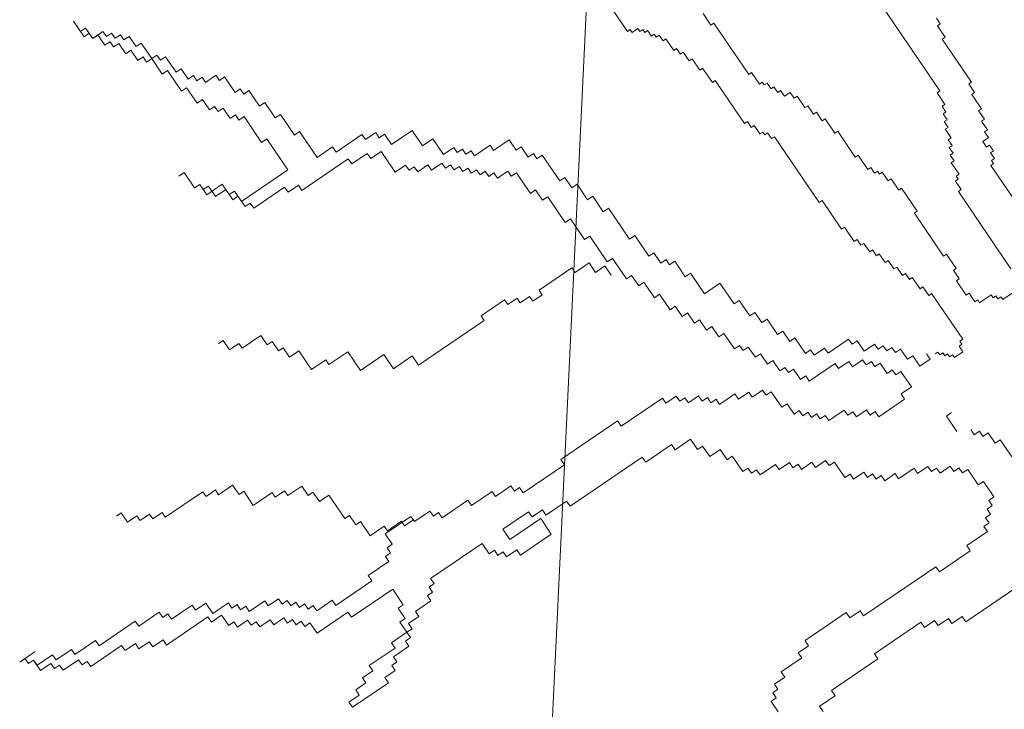
# Model space of a CAD drawing. Extents: x 533340 to 1062291, y 3898932 to 7801044.
# Drawn here: x 675347 to 675348, y 3997825 to 3997826 of the extents above; entities that cross this region are included whole.
import ezdxf

# ---------------------------------------------------------------- set-up
doc = ezdxf.new("R2010")
doc.units = 0
doc.header["$MEASUREMENT"] = 0
doc.layers.add('ΠΙΚΡΟΔΑΦΝΕΣ', color=106, linetype='CONTINUOUS', lineweight=5)

# ---------------------------------------------------------------- blocks, each defined once
blk = doc.blocks.new('ΠΙΚΡΟΔΑΦΝΕΣ')
at = {"layer": 'ΠΙΚΡΟΔΑΦΝΕΣ', "linetype": 'Continuous'}
for p, q in [((-0.22311, 0.29956), (-0.24265, -0.11294)), ((-0.21674, 0.18989), (-0.21104, 0.18152)), ((-0.10489, 0.19257), (-0.08045, 0.1567)), ((-0.44246, 0.18582), (-0.43953, 0.18151)), ((-0.43806, 0.17935), (-0.44246, 0.18582)), ((-0.17618, 0.18426), (-0.17944, 0.18904)), ((-0.08034, 0.18478), (-0.08197, 0.18718)), ((-0.43953, 0.18151), (-0.43737, 0.18297)), ((-0.43737, 0.18297), (-0.43444, 0.17866)), ((-0.43013, 0.1816), (-0.43444, 0.17866)), ((-0.42866, 0.17944), (-0.43013, 0.1816)), ((-0.21104, 0.18152), (-0.20985, 0.18233)), ((-0.20985, 0.18233), (-0.20903, 0.18114)), ((-0.20903, 0.18114), (-0.20664, 0.18276)), ((-0.20664, 0.18276), (-0.20583, 0.18157)), ((-0.20583, 0.18157), (-0.20463, 0.18238)), ((-0.20463, 0.18238), (-0.20382, 0.18119)), ((-0.20382, 0.18119), (-0.20262, 0.182)), ((-0.20262, 0.182), (-0.20099, 0.17961)), ((-0.17499, 0.18508), (-0.17618, 0.18426)), ((-0.16032, 0.16355), (-0.17499, 0.18508)), ((-0.08154, 0.18397), (-0.08034, 0.18478)), ((-0.07828, 0.17919), (-0.08154, 0.18397)), ((-0.4359, 0.18082), (-0.43806, 0.17935)), ((-0.43444, 0.17866), (-0.4359, 0.18082)), ((-0.43444, 0.17866), (-0.43228, 0.18013)), ((-0.43228, 0.18013), (-0.42934, 0.17582)), ((-0.42934, 0.17582), (-0.42719, 0.17729)), ((-0.42651, 0.18091), (-0.42866, 0.17944)), ((-0.42719, 0.17729), (-0.42572, 0.17513)), ((-0.42504, 0.17875), (-0.42651, 0.18091)), ((-0.42288, 0.18022), (-0.42504, 0.17875)), ((-0.42142, 0.17807), (-0.42288, 0.18022)), ((-0.41926, 0.17953), (-0.42142, 0.17807)), ((-0.41633, 0.17522), (-0.41926, 0.17953)), ((-0.20099, 0.17961), (-0.1998, 0.18042)), ((-0.1998, 0.18042), (-0.19899, 0.17923)), ((-0.19899, 0.17923), (-0.19779, 0.18004)), ((-0.19779, 0.18004), (-0.19616, 0.17765)), ((-0.19616, 0.17765), (-0.19497, 0.17846)), ((-0.19497, 0.17846), (-0.19171, 0.17368)), ((-0.07947, 0.17837), (-0.07828, 0.17919)), ((-0.06725, 0.16044), (-0.07947, 0.17837)), ((-0.42572, 0.17513), (-0.42357, 0.1766)), ((-0.42357, 0.1766), (-0.42063, 0.17229)), ((-0.42063, 0.17229), (-0.41848, 0.17375)), ((-0.41848, 0.17375), (-0.41554, 0.16944)), ((-0.41417, 0.17669), (-0.41633, 0.17522)), ((-0.40977, 0.17022), (-0.41417, 0.17669)), ((-0.19171, 0.17368), (-0.19051, 0.1745)), ((-0.19051, 0.1745), (-0.18888, 0.1721)), ((-0.18888, 0.1721), (-0.18769, 0.17292)), ((-0.18769, 0.17292), (-0.18525, 0.16933)), ((-0.41554, 0.16944), (-0.41339, 0.17091)), ((-0.41339, 0.17091), (-0.41192, 0.16876)), ((-0.41192, 0.16876), (-0.40977, 0.17022)), ((-0.40761, 0.17169), (-0.40977, 0.17022)), ((-0.40977, 0.17022), (-0.40536, 0.16376)), ((-0.40614, 0.16953), (-0.40761, 0.17169)), ((-0.40399, 0.171), (-0.40614, 0.16953)), ((-0.39958, 0.16453), (-0.40399, 0.171)), ((-0.18525, 0.16933), (-0.18405, 0.17015)), ((-0.18405, 0.17015), (-0.18079, 0.16536)), ((-0.40536, 0.16376), (-0.40321, 0.16522)), ((-0.40321, 0.16522), (-0.39733, 0.1566)), ((-0.39743, 0.166), (-0.39958, 0.16453)), ((-0.39449, 0.16169), (-0.39743, 0.166)), ((-0.18079, 0.16536), (-0.1796, 0.16618)), ((-0.1796, 0.16618), (-0.17552, 0.1602)), ((-0.39234, 0.16316), (-0.39449, 0.16169)), ((-0.39087, 0.161), (-0.39234, 0.16316)), ((-0.38872, 0.16247), (-0.39087, 0.161)), ((-0.38725, 0.16031), (-0.38872, 0.16247)), ((-0.38294, 0.16325), (-0.38725, 0.16031)), ((-0.38147, 0.16109), (-0.38294, 0.16325)), ((-0.37932, 0.16256), (-0.38147, 0.16109)), ((-0.37491, 0.15609), (-0.37932, 0.16256)), ((-0.17552, 0.1602), (-0.17433, 0.16101)), ((-0.17433, 0.16101), (-0.16211, 0.14308)), ((-0.15913, 0.16437), (-0.16032, 0.16355)), ((-0.15587, 0.15959), (-0.15913, 0.16437)), ((-0.06845, 0.15963), (-0.06725, 0.16044)), ((-0.39733, 0.1566), (-0.39518, 0.15807)), ((-0.39518, 0.15807), (-0.39077, 0.1516)), ((-0.37276, 0.15756), (-0.37491, 0.15609)), ((-0.37129, 0.15541), (-0.37276, 0.15756)), ((-0.36914, 0.15687), (-0.37129, 0.15541)), ((-0.36473, 0.15041), (-0.36914, 0.15687)), ((-0.15467, 0.1604), (-0.15587, 0.15959)), ((-0.15386, 0.1592), (-0.15467, 0.1604)), ((-0.15266, 0.16002), (-0.15386, 0.1592)), ((-0.15103, 0.15763), (-0.15266, 0.16002)), ((-0.14984, 0.15844), (-0.15103, 0.15763)), ((-0.14821, 0.15605), (-0.14984, 0.15844)), ((-0.14702, 0.15686), (-0.14821, 0.15605)), ((-0.14539, 0.15447), (-0.14702, 0.15686)), ((-0.08045, 0.1567), (-0.08164, 0.15589)), ((-0.066, 0.15604), (-0.06845, 0.15963)), ((-0.39077, 0.1516), (-0.38862, 0.15307)), ((-0.38862, 0.15307), (-0.38568, 0.14876)), ((-0.143, 0.1561), (-0.14539, 0.15447)), ((-0.14137, 0.15371), (-0.143, 0.1561)), ((-0.14017, 0.15452), (-0.14137, 0.15371)), ((-0.13692, 0.14974), (-0.14017, 0.15452)), ((-0.08164, 0.15589), (-0.07838, 0.15111)), ((-0.0672, 0.15522), (-0.066, 0.15604)), ((-0.06312, 0.14925), (-0.0672, 0.15522)), ((-0.38568, 0.14876), (-0.38353, 0.15022)), ((-0.38353, 0.15022), (-0.38206, 0.14807)), ((-0.38206, 0.14807), (-0.37991, 0.14954)), ((-0.37991, 0.14954), (-0.37697, 0.14523)), ((-0.36258, 0.15187), (-0.36473, 0.15041)), ((-0.35817, 0.14541), (-0.36258, 0.15187)), ((-0.13572, 0.15055), (-0.13692, 0.14974)), ((-0.13328, 0.14697), (-0.13572, 0.15055)), ((-0.07838, 0.15111), (-0.07958, 0.15029)), ((-0.07958, 0.15029), (-0.07795, 0.1479)), ((-0.06432, 0.14843), (-0.06312, 0.14925)), ((-0.06187, 0.14485), (-0.06432, 0.14843)), ((-0.37697, 0.14523), (-0.37481, 0.14669)), ((-0.37481, 0.14669), (-0.37335, 0.14454)), ((-0.37335, 0.14454), (-0.37119, 0.146)), ((-0.37119, 0.146), (-0.36385, 0.13523)), ((-0.35602, 0.14687), (-0.35817, 0.14541)), ((-0.35015, 0.13825), (-0.35602, 0.14687)), ((-0.13208, 0.14778), (-0.13328, 0.14697)), ((-0.12964, 0.14419), (-0.13208, 0.14778)), ((-0.12844, 0.14501), (-0.12964, 0.14419)), ((-0.12437, 0.13903), (-0.12844, 0.14501)), ((-0.07795, 0.1479), (-0.07914, 0.14709)), ((-0.07914, 0.14709), (-0.07751, 0.14469)), ((-0.07751, 0.14469), (-0.07871, 0.14388)), ((-0.06307, 0.14403), (-0.06187, 0.14485)), ((-0.06062, 0.14044), (-0.06307, 0.14403)), ((-0.301, 0.14017), (-0.30962, 0.1343)), ((-0.2966, 0.13371), (-0.301, 0.14017)), ((-0.16211, 0.14308), (-0.16092, 0.14389)), ((-0.16092, 0.14389), (-0.15929, 0.1415)), ((-0.15929, 0.1415), (-0.15809, 0.14231)), ((-0.15809, 0.14231), (-0.15565, 0.13873)), ((-0.07871, 0.14388), (-0.07708, 0.14149)), ((-0.07708, 0.14149), (-0.07827, 0.14068)), ((-0.07827, 0.14068), (-0.07583, 0.13709)), ((-0.06182, 0.13963), (-0.06062, 0.14044)), ((-0.36385, 0.13523), (-0.3617, 0.13669)), ((-0.3617, 0.13669), (-0.35288, 0.12376)), ((-0.34799, 0.13972), (-0.35015, 0.13825)), ((-0.34065, 0.12894), (-0.34799, 0.13972)), ((-0.32195, 0.13852), (-0.33272, 0.13119)), ((-0.32048, 0.13637), (-0.32195, 0.13852)), ((-0.31618, 0.1393), (-0.32048, 0.13637)), ((-0.31471, 0.13715), (-0.31618, 0.1393)), ((-0.31256, 0.13861), (-0.31471, 0.13715)), ((-0.30962, 0.1343), (-0.31256, 0.13861)), ((-0.29229, 0.13664), (-0.2966, 0.13371)), ((-0.28789, 0.13017), (-0.29229, 0.13664)), ((-0.26048, 0.13622), (-0.26694, 0.13182)), ((-0.25754, 0.13191), (-0.26048, 0.13622)), ((-0.15565, 0.13873), (-0.15445, 0.13954)), ((-0.15445, 0.13954), (-0.15364, 0.13834)), ((-0.15364, 0.13834), (-0.15244, 0.13916)), ((-0.15244, 0.13916), (-0.15081, 0.13677)), ((-0.15081, 0.13677), (-0.14962, 0.13758)), ((-0.14962, 0.13758), (-0.13088, 0.11008)), ((-0.12318, 0.13984), (-0.12437, 0.13903)), ((-0.11584, 0.12908), (-0.12318, 0.13984)), ((-0.07583, 0.13709), (-0.07702, 0.13627)), ((-0.07702, 0.13627), (-0.07539, 0.13388)), ((-0.06258, 0.13561), (-0.06019, 0.13724)), ((-0.06019, 0.13724), (-0.06182, 0.13963)), ((-0.33419, 0.13334), (-0.34065, 0.12894)), ((-0.33272, 0.13119), (-0.33419, 0.13334)), ((-0.28358, 0.13311), (-0.28789, 0.13017)), ((-0.28211, 0.13095), (-0.28358, 0.13311)), ((-0.27996, 0.13242), (-0.28211, 0.13095)), ((-0.27849, 0.13026), (-0.27996, 0.13242)), ((-0.27633, 0.13173), (-0.27849, 0.13026)), ((-0.27487, 0.12958), (-0.27633, 0.13173)), ((-0.26841, 0.13398), (-0.27487, 0.12958)), ((-0.26694, 0.13182), (-0.26841, 0.13398)), ((-0.25539, 0.13338), (-0.25754, 0.13191)), ((-0.25245, 0.12907), (-0.25539, 0.13338)), ((-0.07539, 0.13388), (-0.07659, 0.13307)), ((-0.07659, 0.13307), (-0.07496, 0.13068)), ((-0.06095, 0.13322), (-0.06258, 0.13561)), ((-0.05975, 0.13403), (-0.06095, 0.13322)), ((-0.05812, 0.13164), (-0.05975, 0.13403)), ((-0.05932, 0.13083), (-0.05812, 0.13164)), ((-0.34701, 0.11514), (-0.32763, 0.12834)), ((-0.32763, 0.12834), (-0.32616, 0.12619)), ((-0.32616, 0.12619), (-0.3197, 0.13059)), ((-0.3197, 0.13059), (-0.31823, 0.12843)), ((-0.31823, 0.12843), (-0.31392, 0.13137)), ((-0.31392, 0.13137), (-0.30805, 0.12275)), ((-0.2503, 0.13054), (-0.25245, 0.12907)), ((-0.24883, 0.12838), (-0.2503, 0.13054)), ((-0.24667, 0.12985), (-0.24883, 0.12838)), ((-0.23933, 0.11907), (-0.24667, 0.12985)), ((-0.11465, 0.12989), (-0.11584, 0.12908)), ((-0.11058, 0.12392), (-0.11465, 0.12989)), ((-0.07496, 0.13068), (-0.07615, 0.12986)), ((-0.07615, 0.12986), (-0.07452, 0.12747)), ((-0.05769, 0.12844), (-0.05932, 0.13083)), ((-0.05888, 0.12762), (-0.05769, 0.12844)), ((-0.05807, 0.12643), (-0.05888, 0.12762)), ((-0.35288, 0.12376), (-0.37226, 0.11056)), ((-0.30805, 0.12275), (-0.30374, 0.12568)), ((-0.30374, 0.12568), (-0.30227, 0.12353)), ((-0.30227, 0.12353), (-0.30012, 0.12499)), ((-0.30012, 0.12499), (-0.29865, 0.12284)), ((-0.29865, 0.12284), (-0.29435, 0.12577)), ((-0.29435, 0.12577), (-0.29288, 0.12362)), ((-0.29288, 0.12362), (-0.28857, 0.12655)), ((-0.28857, 0.12655), (-0.2871, 0.1244)), ((-0.2871, 0.1244), (-0.28495, 0.12586)), ((-0.28495, 0.12586), (-0.28348, 0.12371)), ((-0.28348, 0.12371), (-0.28133, 0.12517)), ((-0.28133, 0.12517), (-0.27986, 0.12302)), ((-0.27986, 0.12302), (-0.2777, 0.12449)), ((-0.2777, 0.12449), (-0.27624, 0.12233)), ((-0.27624, 0.12233), (-0.27408, 0.1238)), ((-0.27408, 0.1238), (-0.27261, 0.12164)), ((-0.10938, 0.12473), (-0.11058, 0.12392)), ((-0.10775, 0.12234), (-0.10938, 0.12473)), ((-0.07452, 0.12747), (-0.07572, 0.12666)), ((-0.07572, 0.12666), (-0.07246, 0.12188)), ((-0.05926, 0.12561), (-0.05807, 0.12643)), ((-0.04949, 0.11127), (-0.05926, 0.12561)), ((-0.3984, 0.12115), (-0.39625, 0.12262)), ((-0.39625, 0.12262), (-0.3984, 0.12115)), ((-0.39625, 0.12262), (-0.39184, 0.11615)), ((-0.39184, 0.11615), (-0.39625, 0.12262)), ((-0.27261, 0.12164), (-0.27046, 0.12311)), ((-0.27046, 0.12311), (-0.26899, 0.12095)), ((-0.26899, 0.12095), (-0.26684, 0.12242)), ((-0.26684, 0.12242), (-0.26537, 0.12027)), ((-0.26537, 0.12027), (-0.26106, 0.1232)), ((-0.26106, 0.1232), (-0.25959, 0.12104)), ((-0.25959, 0.12104), (-0.25744, 0.12251)), ((-0.25744, 0.12251), (-0.25157, 0.11389)), ((-0.23718, 0.12054), (-0.23933, 0.11907)), ((-0.23424, 0.11623), (-0.23718, 0.12054)), ((-0.10656, 0.12315), (-0.10775, 0.12234)), ((-0.10574, 0.12196), (-0.10656, 0.12315)), ((-0.10455, 0.12277), (-0.10574, 0.12196)), ((-0.1021, 0.11918), (-0.10455, 0.12277)), ((-0.10091, 0.12), (-0.1021, 0.11918)), ((-0.09765, 0.11521), (-0.10091, 0.12)), ((-0.07284, 0.11987), (-0.07403, 0.11905)), ((-0.07246, 0.12188), (-0.07365, 0.12106)), ((-0.07365, 0.12106), (-0.07284, 0.11987)), ((-0.39184, 0.11615), (-0.38969, 0.11762)), ((-0.38969, 0.11762), (-0.39184, 0.11615)), ((-0.38969, 0.11762), (-0.38822, 0.11546)), ((-0.38675, 0.11331), (-0.38969, 0.11762)), ((-0.38822, 0.11546), (-0.38607, 0.11693)), ((-0.38029, 0.11771), (-0.38675, 0.11331)), ((-0.38607, 0.11693), (-0.38313, 0.11262)), ((-0.38313, 0.11262), (-0.37882, 0.11556)), ((-0.37735, 0.1134), (-0.38029, 0.11771)), ((-0.37882, 0.11556), (-0.37589, 0.11124)), ((-0.36717, 0.10771), (-0.35425, 0.11652)), ((-0.35425, 0.11652), (-0.35278, 0.11436)), ((-0.35278, 0.11436), (-0.34848, 0.11729)), ((-0.34848, 0.11729), (-0.34701, 0.11514)), ((-0.25157, 0.11389), (-0.24941, 0.11536)), ((-0.24941, 0.11536), (-0.24647, 0.11105)), ((-0.23209, 0.11769), (-0.23424, 0.11623)), ((-0.22768, 0.11123), (-0.23209, 0.11769)), ((-0.09646, 0.11603), (-0.09765, 0.11521)), ((-0.08994, 0.10646), (-0.09646, 0.11603)), ((-0.07403, 0.11905), (-0.07159, 0.11547)), ((-0.07159, 0.11547), (-0.07278, 0.11465)), ((-0.3752, 0.11487), (-0.37735, 0.1134)), ((-0.37589, 0.11124), (-0.37373, 0.11271)), ((-0.37226, 0.11056), (-0.3752, 0.11487)), ((-0.37373, 0.11271), (-0.37079, 0.1084)), ((-0.24647, 0.11105), (-0.24432, 0.11251)), ((-0.24432, 0.11251), (-0.23698, 0.10174)), ((-0.22553, 0.11269), (-0.22768, 0.11123)), ((-0.22112, 0.10623), (-0.22553, 0.11269)), ((-0.07278, 0.11465), (-0.05079, 0.08237)), ((-0.37079, 0.1084), (-0.36864, 0.10987)), ((-0.36864, 0.10987), (-0.36717, 0.10771)), ((-0.21897, 0.10769), (-0.22112, 0.10623)), ((-0.21015, 0.09476), (-0.21897, 0.10769)), ((-0.13088, 0.11008), (-0.12969, 0.11089)), ((-0.12969, 0.11089), (-0.12154, 0.09894)), ((-0.23698, 0.10174), (-0.23482, 0.1032)), ((-0.23482, 0.1032), (-0.22895, 0.09458)), ((-0.09113, 0.10565), (-0.08994, 0.10646)), ((-0.07891, 0.08771), (-0.09113, 0.10565)), ((-0.12154, 0.09894), (-0.12035, 0.09975)), ((-0.12035, 0.09975), (-0.11627, 0.09377)), ((-0.22895, 0.09458), (-0.2268, 0.09605)), ((-0.2268, 0.09605), (-0.21945, 0.08527)), ((-0.208, 0.09623), (-0.21015, 0.09476)), ((-0.20213, 0.08761), (-0.208, 0.09623)), ((-0.11627, 0.09377), (-0.11508, 0.09459)), ((-0.11508, 0.09459), (-0.11345, 0.0922)), ((-0.11345, 0.0922), (-0.11225, 0.09301)), ((-0.11225, 0.09301), (-0.10981, 0.08942)), ((-0.21945, 0.08527), (-0.2173, 0.08674)), ((-0.2173, 0.08674), (-0.21142, 0.07811)), ((-0.19997, 0.08907), (-0.20213, 0.08761)), ((-0.19704, 0.08476), (-0.19997, 0.08907)), ((-0.10981, 0.08942), (-0.10862, 0.09024)), ((-0.10862, 0.09024), (-0.10699, 0.08785)), ((-0.10699, 0.08785), (-0.10579, 0.08866)), ((-0.10579, 0.08866), (-0.10335, 0.08507)), ((-0.07772, 0.08853), (-0.07891, 0.08771)), ((-0.07365, 0.08255), (-0.07772, 0.08853)), ((-0.23426, 0.08277), (-0.24796, 0.07343)), ((-0.23292, 0.08081), (-0.23426, 0.08277)), ((-0.22705, 0.08481), (-0.23292, 0.08081)), ((-0.22438, 0.08089), (-0.22705, 0.08481)), ((-0.22046, 0.08356), (-0.22438, 0.08089)), ((-0.21779, 0.07964), (-0.22046, 0.08356)), ((-0.19488, 0.08623), (-0.19704, 0.08476)), ((-0.19341, 0.08407), (-0.19488, 0.08623)), ((-0.19126, 0.08554), (-0.19341, 0.08407)), ((-0.18685, 0.07908), (-0.19126, 0.08554)), ((-0.10335, 0.08507), (-0.10215, 0.08589)), ((-0.10215, 0.08589), (-0.09971, 0.0823)), ((-0.09971, 0.0823), (-0.09851, 0.08311)), ((-0.09851, 0.08311), (-0.09607, 0.07953)), ((-0.07484, 0.08174), (-0.07365, 0.08255)), ((-0.21142, 0.07811), (-0.20927, 0.07958)), ((-0.20927, 0.07958), (-0.20633, 0.07527)), ((-0.1847, 0.08054), (-0.18685, 0.07908)), ((-0.17883, 0.07192), (-0.1847, 0.08054)), ((-0.09607, 0.07953), (-0.09488, 0.08034)), ((-0.09488, 0.08034), (-0.09325, 0.07795)), ((-0.09325, 0.07795), (-0.09205, 0.07876)), ((-0.09205, 0.07876), (-0.08879, 0.07398)), ((-0.0724, 0.07815), (-0.07484, 0.08174)), ((-0.20633, 0.07527), (-0.20418, 0.07674)), ((-0.20418, 0.07674), (-0.19977, 0.07027)), ((-0.17237, 0.07632), (-0.17883, 0.07192)), ((-0.16649, 0.0677), (-0.17237, 0.07632)), ((-0.08879, 0.07398), (-0.0876, 0.07479)), ((-0.0876, 0.07479), (-0.08515, 0.07121)), ((-0.07359, 0.07734), (-0.0724, 0.07815)), ((-0.06952, 0.07136), (-0.07359, 0.07734)), ((-0.0447, 0.07601), (-0.05426, 0.0695)), ((-0.25713, 0.07005), (-0.26105, 0.06738)), ((-0.2558, 0.06809), (-0.25713, 0.07005)), ((-0.25188, 0.07076), (-0.2558, 0.06809)), ((-0.25055, 0.0688), (-0.25188, 0.07076)), ((-0.24663, 0.07147), (-0.25055, 0.0688)), ((-0.24796, 0.07343), (-0.24663, 0.07147)), ((-0.19977, 0.07027), (-0.19762, 0.07174)), ((-0.19762, 0.07174), (-0.19321, 0.06527)), ((-0.08515, 0.07121), (-0.08396, 0.07202)), ((-0.08396, 0.07202), (-0.07093, 0.05289)), ((-0.06832, 0.07217), (-0.06952, 0.07136)), ((-0.06588, 0.06858), (-0.06832, 0.07217)), ((-0.05909, 0.07146), (-0.06387, 0.0682)), ((-0.05828, 0.07026), (-0.05909, 0.07146)), ((-0.05708, 0.07108), (-0.05828, 0.07026)), ((-0.05627, 0.06988), (-0.05708, 0.07108)), ((-0.05507, 0.07069), (-0.05627, 0.06988)), ((-0.05426, 0.0695), (-0.05507, 0.07069)), ((-0.26239, 0.06934), (-0.27218, 0.06267)), ((-0.26105, 0.06738), (-0.26239, 0.06934)), ((-0.19321, 0.06527), (-0.19106, 0.06674)), ((-0.19106, 0.06674), (-0.18812, 0.06243)), ((-0.16434, 0.06917), (-0.16649, 0.0677)), ((-0.15993, 0.0627), (-0.16434, 0.06917)), ((-0.06468, 0.0694), (-0.06588, 0.06858)), ((-0.06387, 0.0682), (-0.06468, 0.0694)), ((-0.27218, 0.06267), (-0.27084, 0.06071)), ((-0.18812, 0.06243), (-0.18597, 0.0639)), ((-0.18597, 0.0639), (-0.18303, 0.05958)), ((-0.15778, 0.06417), (-0.15993, 0.0627)), ((-0.15484, 0.05986), (-0.15778, 0.06417)), ((-0.27084, 0.06071), (-0.29826, 0.04203)), ((-0.18303, 0.05958), (-0.18088, 0.06105)), ((-0.18088, 0.06105), (-0.17794, 0.05674)), ((-0.17794, 0.05674), (-0.17579, 0.05821)), ((-0.17579, 0.05821), (-0.17285, 0.0539)), ((-0.15269, 0.06132), (-0.15484, 0.05986)), ((-0.14828, 0.05486), (-0.15269, 0.06132)), ((-0.36414, 0.05455), (-0.37197, 0.04921)), ((-0.36147, 0.05063), (-0.36414, 0.05455)), ((-0.17285, 0.0539), (-0.1707, 0.05536)), ((-0.1707, 0.05536), (-0.16629, 0.0489)), ((-0.14613, 0.05632), (-0.14828, 0.05486)), ((-0.14319, 0.05201), (-0.14613, 0.05632)), ((-0.14104, 0.05348), (-0.14319, 0.05201)), ((-0.13663, 0.04701), (-0.14104, 0.05348)), ((-0.37989, 0.05242), (-0.38185, 0.05109)), ((-0.37722, 0.0485), (-0.37989, 0.05242)), ((-0.37331, 0.05117), (-0.37722, 0.0485)), ((-0.37197, 0.04921), (-0.37331, 0.05117)), ((-0.35951, 0.05196), (-0.36147, 0.05063)), ((-0.35684, 0.04804), (-0.35951, 0.05196)), ((-0.35488, 0.04938), (-0.35684, 0.04804)), ((-0.35221, 0.04546), (-0.35488, 0.04938)), ((-0.16629, 0.0489), (-0.16414, 0.05036)), ((-0.16414, 0.05036), (-0.16267, 0.04821)), ((-0.16267, 0.04821), (-0.16052, 0.04968)), ((-0.16052, 0.04968), (-0.15758, 0.04537)), ((-0.11862, 0.05297), (-0.12723, 0.0471)), ((-0.11715, 0.05082), (-0.11862, 0.05297)), ((-0.115, 0.05229), (-0.11715, 0.05082)), ((-0.11206, 0.04797), (-0.115, 0.05229)), ((-0.10775, 0.05091), (-0.11206, 0.04797)), ((-0.10629, 0.04875), (-0.10775, 0.05091)), ((-0.10413, 0.05022), (-0.10629, 0.04875)), ((-0.10266, 0.04806), (-0.10413, 0.05022)), ((-0.10051, 0.04953), (-0.10266, 0.04806)), ((-0.09904, 0.04738), (-0.10051, 0.04953)), ((-0.0713, 0.05088), (-0.0725, 0.05007)), ((-0.0725, 0.05007), (-0.07087, 0.04767)), ((-0.07093, 0.05289), (-0.07212, 0.05208)), ((-0.07212, 0.05208), (-0.0713, 0.05088)), ((-0.34829, 0.04812), (-0.35221, 0.04546)), ((-0.34295, 0.04028), (-0.34829, 0.04812)), ((-0.3279, 0.04766), (-0.33574, 0.04233)), ((-0.32256, 0.03982), (-0.3279, 0.04766)), ((-0.31277, 0.04649), (-0.32256, 0.03982)), ((-0.30876, 0.04061), (-0.31277, 0.04649)), ((-0.30093, 0.04595), (-0.30876, 0.04061)), ((-0.29826, 0.04203), (-0.30093, 0.04595)), ((-0.15758, 0.04537), (-0.15543, 0.04683)), ((-0.15543, 0.04683), (-0.15249, 0.04252)), ((-0.13448, 0.04848), (-0.13663, 0.04701)), ((-0.13301, 0.04633), (-0.13448, 0.04848)), ((-0.1287, 0.04926), (-0.13301, 0.04633)), ((-0.12723, 0.0471), (-0.1287, 0.04926)), ((-0.09689, 0.04884), (-0.09904, 0.04738)), ((-0.09395, 0.04453), (-0.09689, 0.04884)), ((-0.0918, 0.046), (-0.09395, 0.04453)), ((-0.08886, 0.04169), (-0.0918, 0.046)), ((-0.08602, 0.04678), (-0.08455, 0.04462)), ((-0.0813, 0.04757), (-0.08249, 0.04676)), ((-0.08048, 0.04638), (-0.0813, 0.04757)), ((-0.07929, 0.04719), (-0.08048, 0.04638)), ((-0.07847, 0.046), (-0.07929, 0.04719)), ((-0.07728, 0.04681), (-0.07847, 0.046)), ((-0.07646, 0.04561), (-0.07728, 0.04681)), ((-0.07527, 0.04643), (-0.07646, 0.04561)), ((-0.07445, 0.04523), (-0.07527, 0.04643)), ((-0.07087, 0.04767), (-0.07445, 0.04523)), ((-0.33707, 0.04429), (-0.34295, 0.04028)), ((-0.33574, 0.04233), (-0.33707, 0.04429)), ((-0.15249, 0.04252), (-0.15034, 0.04399)), ((-0.15034, 0.04399), (-0.1474, 0.03968)), ((-0.1474, 0.03968), (-0.14524, 0.04115)), ((-0.14524, 0.04115), (-0.14378, 0.03899)), ((-0.13506, 0.03546), (-0.1243, 0.04279)), ((-0.1243, 0.04279), (-0.12283, 0.04064)), ((-0.12283, 0.04064), (-0.11852, 0.04357)), ((-0.11852, 0.04357), (-0.11705, 0.04142)), ((-0.11705, 0.04142), (-0.11275, 0.04435)), ((-0.11275, 0.04435), (-0.11128, 0.0422)), ((-0.11128, 0.0422), (-0.10912, 0.04366)), ((-0.10912, 0.04366), (-0.10765, 0.04151)), ((-0.10765, 0.04151), (-0.1055, 0.04297)), ((-0.1055, 0.04297), (-0.10256, 0.03866)), ((-0.08455, 0.04462), (-0.08886, 0.04169)), ((-0.14378, 0.03899), (-0.14162, 0.04046)), ((-0.14162, 0.04046), (-0.13869, 0.03615)), ((-0.13869, 0.03615), (-0.13653, 0.03761)), ((-0.13653, 0.03761), (-0.13506, 0.03546)), ((-0.10256, 0.03866), (-0.10041, 0.04013)), ((-0.10041, 0.04013), (-0.09894, 0.03798)), ((-0.09894, 0.03798), (-0.09679, 0.03944)), ((-0.09679, 0.03944), (-0.09238, 0.03298)), ((-0.09238, 0.03298), (-0.09669, 0.03004)), ((-0.19066, 0.02914), (-0.19497, 0.0262)), ((-0.18919, 0.02698), (-0.19066, 0.02914)), ((-0.18127, 0.02923), (-0.18557, 0.02629)), ((-0.1798, 0.02707), (-0.18127, 0.02923)), ((-0.16609, 0.0301), (-0.17255, 0.02569)), ((-0.16462, 0.02794), (-0.16609, 0.0301)), ((-0.16032, 0.03087), (-0.16462, 0.02794)), ((-0.15885, 0.02872), (-0.16032, 0.03087)), ((-0.15454, 0.03165), (-0.15885, 0.02872)), ((-0.15307, 0.0295), (-0.15454, 0.03165)), ((-0.15092, 0.03097), (-0.15307, 0.0295)), ((-0.14651, 0.0245), (-0.15092, 0.03097)), ((-0.09669, 0.03004), (-0.09522, 0.02789)), ((-0.19644, 0.02836), (-0.21367, 0.01662)), ((-0.19497, 0.0262), (-0.19644, 0.02836)), ((-0.18704, 0.02845), (-0.18919, 0.02698)), ((-0.18557, 0.02629), (-0.18704, 0.02845)), ((-0.17764, 0.02854), (-0.1798, 0.02707)), ((-0.17618, 0.02638), (-0.17764, 0.02854)), ((-0.17402, 0.02785), (-0.17618, 0.02638)), ((-0.17255, 0.02569), (-0.17402, 0.02785)), ((-0.14436, 0.02597), (-0.14651, 0.0245)), ((-0.14142, 0.02165), (-0.14436, 0.02597)), ((-0.09522, 0.02789), (-0.10599, 0.02055)), ((-0.13927, 0.02312), (-0.14142, 0.02165)), ((-0.1378, 0.02097), (-0.13927, 0.02312)), ((-0.13565, 0.02243), (-0.1378, 0.02097)), ((-0.13418, 0.02028), (-0.13565, 0.02243)), ((-0.13203, 0.02175), (-0.13418, 0.02028)), ((-0.13056, 0.01959), (-0.13203, 0.02175)), ((-0.1284, 0.02106), (-0.13056, 0.01959)), ((-0.12694, 0.0189), (-0.1284, 0.02106)), ((-0.12048, 0.0233), (-0.12694, 0.0189)), ((-0.11901, 0.02115), (-0.12048, 0.0233)), ((-0.11685, 0.02261), (-0.11901, 0.02115)), ((-0.11538, 0.02046), (-0.11685, 0.02261)), ((-0.11108, 0.02339), (-0.11538, 0.02046)), ((-0.10961, 0.02124), (-0.11108, 0.02339)), ((-0.10746, 0.02271), (-0.10961, 0.02124)), ((-0.10599, 0.02055), (-0.10746, 0.02271)), ((-0.07779, 0.02082), (-0.07564, 0.02229)), ((-0.07339, 0.01436), (-0.07779, 0.02082)), ((-0.21513, 0.01877), (-0.23882, 0.00263)), ((-0.21367, 0.01662), (-0.21513, 0.01877)), ((-0.06614, 0.01298), (-0.06761, 0.01513)), ((-0.06399, 0.01445), (-0.06614, 0.01298)), ((-0.06252, 0.01229), (-0.06399, 0.01445)), ((-0.06037, 0.01376), (-0.06252, 0.01229)), ((-0.05743, 0.00945), (-0.06037, 0.01376)), ((-0.20338, 0.00153), (-0.19262, 0.00887)), ((-0.19262, 0.00887), (-0.19115, 0.00671)), ((-0.19115, 0.00671), (-0.18469, 0.01111)), ((-0.18469, 0.01111), (-0.18175, 0.0068)), ((-0.18175, 0.0068), (-0.1796, 0.00827)), ((-0.1796, 0.00827), (-0.17666, 0.00396)), ((-0.05528, 0.01091), (-0.05743, 0.00945)), ((-0.03472, -0.01926), (-0.05528, 0.01091)), ((-0.17666, 0.00396), (-0.17235, 0.00689)), ((-0.17235, 0.00689), (-0.16942, 0.00258)), ((-0.23735, 0.00048), (-0.25458, -0.01126)), ((-0.23882, 0.00263), (-0.23735, 0.00048)), ((-0.235, -0.01686), (-0.20485, 0.00369)), ((-0.20485, 0.00369), (-0.20338, 0.00153)), ((-0.16942, 0.00258), (-0.16726, 0.00405)), ((-0.16726, 0.00405), (-0.16286, -0.00242)), ((-0.15561, -0.0038), (-0.14915, 0.00061)), ((-0.14915, 0.00061), (-0.14768, -0.00155)), ((-0.14768, -0.00155), (-0.14338, 0.00139)), ((-0.14338, 0.00139), (-0.14191, -0.00077)), ((-0.14191, -0.00077), (-0.13976, 0.0007)), ((-0.13976, 0.0007), (-0.13829, -0.00146)), ((-0.13829, -0.00146), (-0.13398, 0.00148)), ((-0.13398, 0.00148), (-0.13251, -0.00068)), ((-0.13251, -0.00068), (-0.12821, 0.00226)), ((-0.12821, 0.00226), (-0.12674, 0.0001)), ((-0.12674, 0.0001), (-0.12458, 0.00157)), ((-0.12458, 0.00157), (-0.12018, -0.0049)), ((-0.16286, -0.00242), (-0.1607, -0.00095)), ((-0.1607, -0.00095), (-0.15924, -0.00311)), ((-0.15924, -0.00311), (-0.15708, -0.00164)), ((-0.15708, -0.00164), (-0.15561, -0.0038)), ((-0.12018, -0.0049), (-0.11802, -0.00343)), ((-0.11802, -0.00343), (-0.11655, -0.00559)), ((-0.11655, -0.00559), (-0.11225, -0.00265)), ((-0.11225, -0.00265), (-0.11078, -0.00481)), ((-0.11078, -0.00481), (-0.10863, -0.00334)), ((-0.10863, -0.00334), (-0.10716, -0.0055)), ((-0.10716, -0.0055), (-0.105, -0.00403)), ((-0.105, -0.00403), (-0.10354, -0.00619)), ((-0.10354, -0.00619), (-0.09923, -0.00325)), ((-0.09923, -0.00325), (-0.09776, -0.00541)), ((-0.09776, -0.00541), (-0.0913, -0.00101)), ((-0.0913, -0.00101), (-0.08983, -0.00316)), ((-0.08983, -0.00316), (-0.08552, -0.00023)), ((-0.08552, -0.00023), (-0.08406, -0.00238)), ((-0.08406, -0.00238), (-0.0819, -0.00091)), ((-0.0819, -0.00091), (-0.08043, -0.00307)), ((-0.08043, -0.00307), (-0.07613, -0.00014)), ((-0.07613, -0.00014), (-0.07466, -0.00229)), ((-0.07466, -0.00229), (-0.07251, -0.00082)), ((-0.07251, -0.00082), (-0.07104, -0.00298)), ((-0.07104, -0.00298), (-0.06888, -0.00151)), ((-0.06888, -0.00151), (-0.06448, -0.00798)), ((-0.37597, -0.00805), (-0.38184, -0.01205)), ((-0.3733, -0.01197), (-0.37597, -0.00805)), ((-0.06448, -0.00798), (-0.06232, -0.00651)), ((-0.06232, -0.00651), (-0.05792, -0.01298)), ((-0.38843, -0.0108), (-0.4041, -0.02148)), ((-0.38709, -0.01276), (-0.38843, -0.0108)), ((-0.38318, -0.01009), (-0.38709, -0.01276)), ((-0.38184, -0.01205), (-0.38318, -0.01009)), ((-0.37134, -0.01064), (-0.3733, -0.01197)), ((-0.36733, -0.01652), (-0.37134, -0.01064)), ((-0.3595, -0.01118), (-0.36733, -0.01652)), ((-0.35816, -0.01314), (-0.3595, -0.01118)), ((-0.35424, -0.01047), (-0.35816, -0.01314)), ((-0.35291, -0.01243), (-0.35424, -0.01047)), ((-0.34703, -0.00843), (-0.35291, -0.01243)), ((-0.34436, -0.01235), (-0.34703, -0.00843)), ((-0.3424, -0.01101), (-0.34436, -0.01235)), ((-0.33973, -0.01493), (-0.3424, -0.01101)), ((-0.33582, -0.01227), (-0.33973, -0.01493)), ((-0.32914, -0.02207), (-0.33582, -0.01227)), ((-0.2676, -0.01066), (-0.27621, -0.01653)), ((-0.26613, -0.01282), (-0.2676, -0.01066)), ((-0.25967, -0.00841), (-0.26613, -0.01282)), ((-0.2582, -0.01057), (-0.25967, -0.00841)), ((-0.25605, -0.0091), (-0.2582, -0.01057)), ((-0.25458, -0.01126), (-0.25605, -0.0091)), ((-0.27768, -0.01437), (-0.28845, -0.02171)), ((-0.27621, -0.01653), (-0.27768, -0.01437)), ((-0.24508, -0.02057), (-0.23647, -0.0147)), ((-0.23647, -0.0147), (-0.235, -0.01686)), ((-0.05792, -0.01298), (-0.06007, -0.01445)), ((-0.06007, -0.01445), (-0.0586, -0.0166)), ((-0.42252, -0.01968), (-0.42448, -0.02101)), ((-0.41985, -0.0236), (-0.42252, -0.01968)), ((-0.41068, -0.02022), (-0.4146, -0.02289)), ((-0.40935, -0.02218), (-0.41068, -0.02022)), ((-0.40543, -0.01951), (-0.40935, -0.02218)), ((-0.4041, -0.02148), (-0.40543, -0.01951)), ((-0.29354, -0.01887), (-0.3, -0.02327)), ((-0.29207, -0.02102), (-0.29354, -0.01887)), ((-0.28992, -0.01955), (-0.29207, -0.02102)), ((-0.28845, -0.02171), (-0.28992, -0.01955)), ((-0.26309, -0.02653), (-0.25233, -0.01919)), ((-0.25233, -0.01919), (-0.25086, -0.02135)), ((-0.25086, -0.02135), (-0.24655, -0.01841)), ((-0.24655, -0.01841), (-0.24508, -0.02057)), ((-0.05929, -0.02022), (-0.06144, -0.02169)), ((-0.0586, -0.0166), (-0.06076, -0.01807)), ((-0.06076, -0.01807), (-0.05929, -0.02022)), ((-0.41594, -0.02093), (-0.41985, -0.0236)), ((-0.4146, -0.02289), (-0.41594, -0.02093)), ((-0.32718, -0.02073), (-0.32914, -0.02207)), ((-0.32451, -0.02465), (-0.32718, -0.02073)), ((-0.32255, -0.02332), (-0.32451, -0.02465)), ((-0.31854, -0.0292), (-0.32255, -0.02332)), ((-0.30147, -0.02111), (-0.31223, -0.02845)), ((-0.30546, -0.02315), (-0.31133, -0.02716)), ((-0.30412, -0.02512), (-0.30546, -0.02315)), ((-0.30021, -0.02245), (-0.30412, -0.02512)), ((-0.3, -0.02327), (-0.30147, -0.02111)), ((-0.24723, -0.02204), (-0.26015, -0.03084)), ((-0.24283, -0.0285), (-0.24723, -0.02204)), ((-0.05997, -0.02385), (-0.06212, -0.02531)), ((-0.06144, -0.02169), (-0.05997, -0.02385)), ((-0.31267, -0.0252), (-0.31854, -0.0292)), ((-0.31133, -0.02716), (-0.31267, -0.0252)), ((-0.31223, -0.02845), (-0.3093, -0.03276)), ((-0.26015, -0.03084), (-0.26309, -0.02653)), ((-0.25575, -0.03731), (-0.24283, -0.0285)), ((-0.06066, -0.02747), (-0.06927, -0.03334)), ((-0.06212, -0.02531), (-0.06066, -0.02747)), ((-0.3093, -0.03276), (-0.31145, -0.03423)), ((-0.29324, -0.04707), (-0.27171, -0.0324)), ((-0.27171, -0.0324), (-0.26877, -0.03671)), ((-0.30998, -0.03638), (-0.31213, -0.03785)), ((-0.31145, -0.03423), (-0.30998, -0.03638)), ((-0.26877, -0.03671), (-0.26661, -0.03524)), ((-0.26661, -0.03524), (-0.26515, -0.0374)), ((-0.26515, -0.0374), (-0.26299, -0.03593)), ((-0.26299, -0.03593), (-0.26152, -0.03808)), ((-0.26152, -0.03808), (-0.25722, -0.03515)), ((-0.25722, -0.03515), (-0.25575, -0.03731)), ((-0.0678, -0.03549), (-0.08072, -0.0443)), ((-0.06966, -0.06516), (-0.02659, -0.03582)), ((-0.06927, -0.03334), (-0.0678, -0.03549)), ((-0.31066, -0.04001), (-0.31928, -0.04587)), ((-0.31213, -0.03785), (-0.31066, -0.04001)), ((-0.08219, -0.04214), (-0.11234, -0.06268)), ((-0.08072, -0.0443), (-0.08219, -0.04214)), ((-0.31781, -0.04803), (-0.33288, -0.0583)), ((-0.31928, -0.04587), (-0.31781, -0.04803)), ((-0.29392, -0.05069), (-0.29177, -0.04922)), ((-0.29177, -0.04922), (-0.29324, -0.04707)), ((-0.32632, -0.0633), (-0.3091, -0.05156)), ((-0.3091, -0.05156), (-0.30469, -0.05803)), ((-0.29461, -0.05431), (-0.29245, -0.05285)), ((-0.29245, -0.05285), (-0.29392, -0.05069)), ((-0.38711, -0.05738), (-0.39142, -0.06031)), ((-0.38418, -0.06169), (-0.38711, -0.05738)), ((-0.37772, -0.05729), (-0.38418, -0.06169)), ((-0.37625, -0.05944), (-0.37772, -0.05729)), ((-0.36254, -0.05642), (-0.369, -0.06082)), ((-0.36107, -0.05857), (-0.36254, -0.05642)), ((-0.35677, -0.05564), (-0.36107, -0.05857)), ((-0.3553, -0.05779), (-0.35677, -0.05564)), ((-0.35315, -0.05633), (-0.3553, -0.05779)), ((-0.35168, -0.05848), (-0.35315, -0.05633)), ((-0.34952, -0.05701), (-0.35168, -0.05848)), ((-0.34806, -0.05917), (-0.34952, -0.05701)), ((-0.33435, -0.05614), (-0.34081, -0.06055)), ((-0.33288, -0.0583), (-0.33435, -0.05614)), ((-0.2996, -0.06087), (-0.29314, -0.05647)), ((-0.29314, -0.05647), (-0.29461, -0.05431)), ((-0.40659, -0.06118), (-0.41521, -0.06705)), ((-0.40512, -0.06334), (-0.40659, -0.06118)), ((-0.39289, -0.05816), (-0.4015, -0.06402)), ((-0.39142, -0.06031), (-0.39289, -0.05816)), ((-0.37409, -0.05797), (-0.37625, -0.05944)), ((-0.37263, -0.06013), (-0.37409, -0.05797)), ((-0.37047, -0.05866), (-0.37263, -0.06013)), ((-0.369, -0.06082), (-0.37047, -0.05866)), ((-0.3459, -0.0577), (-0.34806, -0.05917)), ((-0.34443, -0.05986), (-0.3459, -0.0577)), ((-0.34228, -0.05839), (-0.34443, -0.05986)), ((-0.34081, -0.06055), (-0.34228, -0.05839)), ((-0.34071, -0.06995), (-0.32779, -0.06114)), ((-0.32779, -0.06114), (-0.32632, -0.0633)), ((-0.30469, -0.05803), (-0.30684, -0.0595)), ((-0.30684, -0.0595), (-0.30391, -0.06381)), ((-0.29813, -0.06303), (-0.2996, -0.06087)), ((-0.11958, -0.06131), (-0.13681, -0.07304)), ((-0.11811, -0.06346), (-0.11958, -0.06131)), ((-0.1138, -0.06053), (-0.11811, -0.06346)), ((-0.11234, -0.06268), (-0.1138, -0.06053)), ((-0.41667, -0.06489), (-0.43175, -0.07516)), ((-0.41521, -0.06705), (-0.41667, -0.06489)), ((-0.40297, -0.06187), (-0.40512, -0.06334)), ((-0.40356, -0.07489), (-0.38633, -0.06315)), ((-0.4015, -0.06402), (-0.40297, -0.06187)), ((-0.38633, -0.06315), (-0.38486, -0.06531)), ((-0.38486, -0.06531), (-0.38055, -0.06238)), ((-0.38055, -0.06238), (-0.37762, -0.06669)), ((-0.37762, -0.06669), (-0.37546, -0.06522)), ((-0.37546, -0.06522), (-0.37399, -0.06738)), ((-0.37399, -0.06738), (-0.36969, -0.06444)), ((-0.36969, -0.06444), (-0.36822, -0.0666)), ((-0.36822, -0.0666), (-0.36607, -0.06513)), ((-0.36607, -0.06513), (-0.3646, -0.06728)), ((-0.3646, -0.06728), (-0.36029, -0.06435)), ((-0.36029, -0.06435), (-0.35882, -0.06651)), ((-0.35882, -0.06651), (-0.35452, -0.06357)), ((-0.35452, -0.06357), (-0.35305, -0.06573)), ((-0.35305, -0.06573), (-0.35089, -0.06426)), ((-0.35089, -0.06426), (-0.34942, -0.06642)), ((-0.34942, -0.06642), (-0.34727, -0.06495)), ((-0.34727, -0.06495), (-0.3458, -0.0671)), ((-0.3458, -0.0671), (-0.34365, -0.06564)), ((-0.34365, -0.06564), (-0.34071, -0.06995)), ((-0.30391, -0.06381), (-0.30606, -0.06527)), ((-0.30606, -0.06527), (-0.30312, -0.06958)), ((-0.30244, -0.06596), (-0.29813, -0.06303)), ((-0.10783, -0.07855), (-0.08845, -0.06535)), ((-0.08845, -0.06535), (-0.08698, -0.0675)), ((-0.08698, -0.0675), (-0.08267, -0.06457)), ((-0.08267, -0.06457), (-0.08121, -0.06672)), ((-0.08121, -0.06672), (-0.0769, -0.06379)), ((-0.0769, -0.06379), (-0.07543, -0.06594)), ((-0.07543, -0.06594), (-0.07112, -0.06301)), ((-0.07112, -0.06301), (-0.06966, -0.06516)), ((-0.30312, -0.06958), (-0.30958, -0.07399)), ((-0.30312, -0.06958), (-0.30097, -0.06812)), ((-0.30165, -0.07174), (-0.30312, -0.06958)), ((-0.30097, -0.06812), (-0.30244, -0.06596)), ((-0.43322, -0.07301), (-0.44183, -0.07888)), ((-0.43175, -0.07516), (-0.43322, -0.07301)), ((-0.41511, -0.07645), (-0.4108, -0.07352)), ((-0.4108, -0.07352), (-0.40933, -0.07567)), ((-0.40933, -0.07567), (-0.40502, -0.07274)), ((-0.40502, -0.07274), (-0.40356, -0.07489)), ((-0.30958, -0.07399), (-0.30811, -0.07614)), ((-0.30381, -0.07321), (-0.30165, -0.07174)), ((-0.30234, -0.07536), (-0.30381, -0.07321)), ((-0.13681, -0.07304), (-0.13534, -0.0752)), ((-0.45847, -0.07759), (-0.46493, -0.08199)), ((-0.4433, -0.07672), (-0.44976, -0.08112)), ((-0.44183, -0.07888), (-0.4433, -0.07672)), ((-0.43527, -0.08388), (-0.42235, -0.07507)), ((-0.42235, -0.07507), (-0.42088, -0.07723)), ((-0.42088, -0.07723), (-0.41658, -0.07429)), ((-0.41658, -0.07429), (-0.41511, -0.07645)), ((-0.30811, -0.07614), (-0.31888, -0.08348)), ((-0.3088, -0.07976), (-0.30234, -0.07536)), ((-0.13534, -0.0752), (-0.13964, -0.07813)), ((-0.13964, -0.07813), (-0.13818, -0.08029)), ((-0.46493, -0.08199), (-0.46278, -0.08053)), ((-0.46278, -0.08053), (-0.46131, -0.08268)), ((-0.46131, -0.08268), (-0.45916, -0.08121)), ((-0.45916, -0.08121), (-0.45622, -0.08553)), ((-0.45769, -0.08337), (-0.45916, -0.08121)), ((-0.45123, -0.07897), (-0.45769, -0.08337)), ((-0.44976, -0.08112), (-0.45123, -0.07897)), ((-0.44682, -0.08543), (-0.44036, -0.08103)), ((-0.44036, -0.08103), (-0.43889, -0.08319)), ((-0.43889, -0.08319), (-0.43674, -0.08172)), ((-0.43674, -0.08172), (-0.43527, -0.08388)), ((-0.30948, -0.08339), (-0.30733, -0.08192)), ((-0.30733, -0.08192), (-0.3088, -0.07976)), ((-0.13818, -0.08029), (-0.14679, -0.08616)), ((-0.12574, -0.09391), (-0.10636, -0.08071)), ((-0.10636, -0.08071), (-0.10783, -0.07855)), ((-0.45622, -0.08553), (-0.45191, -0.08259)), ((-0.45191, -0.08259), (-0.45044, -0.08475)), ((-0.45044, -0.08475), (-0.44829, -0.08328)), ((-0.44829, -0.08328), (-0.44682, -0.08543)), ((-0.31741, -0.08563), (-0.32172, -0.08857)), ((-0.31888, -0.08348), (-0.31741, -0.08563)), ((-0.31232, -0.08848), (-0.30801, -0.08554)), ((-0.30801, -0.08554), (-0.30948, -0.08339)), ((-0.14679, -0.08616), (-0.14532, -0.08831)), ((-0.32172, -0.08857), (-0.32025, -0.09072)), ((-0.31085, -0.09063), (-0.31232, -0.08848)), ((-0.14532, -0.08831), (-0.14963, -0.09125)), ((-0.32592, -0.1009), (-0.31085, -0.09063)), ((-0.32025, -0.09072), (-0.32456, -0.09366)), ((-0.32456, -0.09366), (-0.32309, -0.09581)), ((-0.14816, -0.0934), (-0.15031, -0.09487)), ((-0.14963, -0.09125), (-0.14816, -0.0934)), ((-0.12427, -0.09607), (-0.12574, -0.09391)), ((-0.32309, -0.09581), (-0.32739, -0.09875)), ((-0.14884, -0.09703), (-0.151, -0.09849)), ((-0.151, -0.09849), (-0.14806, -0.1028)), ((-0.15031, -0.09487), (-0.14884, -0.09703)), ((-0.13073, -0.10047), (-0.12427, -0.09607)), ((-0.32739, -0.09875), (-0.32592, -0.1009)), ((-0.12926, -0.10262), (-0.13073, -0.10047))]:
    blk.add_line(p, q, dxfattribs=at)

msp = doc.modelspace()

# ---------------------------------------------------------------- block references
at = {"layer": 'ΠΙΚΡΟΔΑΦΝΕΣ', "linetype": 'Continuous', "xscale": 1.377989694010466, "yscale": 1.377989694010466, "zscale": 1.377989694007945}
msp.add_blockref('ΠΙΚΡΟΔΑΦΝΕΣ', (675347.66004, 3997825.57105), dxfattribs=at)

doc.saveas('drawing.dxf')
